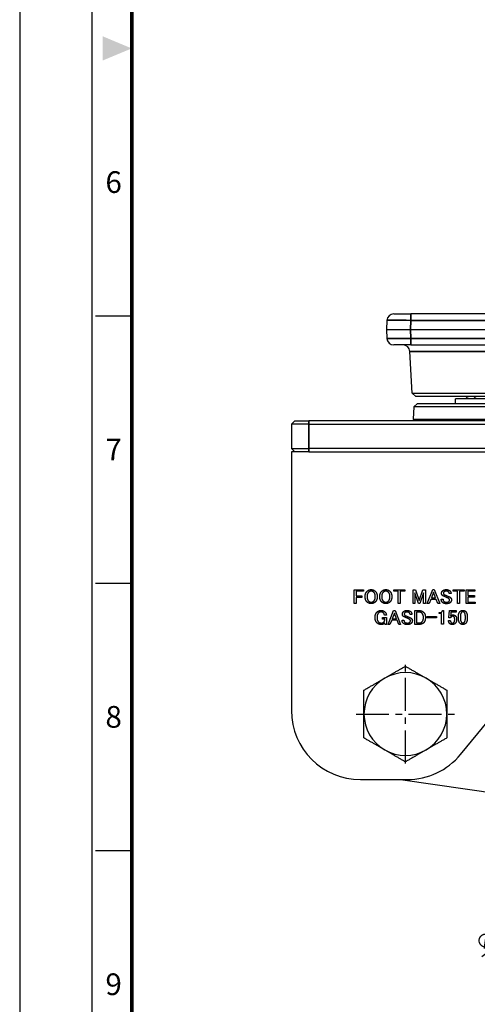
# Model space of a CAD drawing. Units: millimetres. Extents: x 0 to 622, y 0 to 840.
# Drawn here: x 0 to 133, y 143 to 428 of the extents above; entities that cross this region are included whole.
import ezdxf
from ezdxf.enums import TextEntityAlignment as Align

# ---------------------------------------------------------------- set-up
doc = ezdxf.new("R2010")
doc.units = ezdxf.units.MM
doc.header["$LTSCALE"] = 0.3
doc.linetypes.add('CENTER', pattern=[50.8, 31.75, -6.35, 6.35, -6.35])
doc.layers.get('0').update_dxf_attribs({"color": 3})
doc.layers.add('외형선(ISO)', color=3, linetype='Continuous')
doc.layers.add('중심선', color=1, linetype='CENTER')
doc.layers.add('좁은 외형선(ISO)', color=3, linetype='Continuous', lineweight=35)
doc.styles.add('GDD', font='romans.shx', dxfattribs={"oblique": 15, "bigfont": 'whgtxt.shx'})
doc.styles.add('SECTION', font='swissli.ttf', dxfattribs={"height": 3})
doc.dimstyles.new('GDOK$3', dxfattribs={"dimtxt": 2, "dimasz": 2.5, "dimexe": 1, "dimexo": 1, "dimgap": 0.5, "dimtad": 1, "dimdsep": 46, "dimtxsty": 'GDD', "dimcen": 0.5, "dimclrd": 1, "dimclre": 1, "dimclrt": 4, "dimazin": 2, "dimtfac": 0.5, "dimtofl": 0, "dimtmove": 0, "dimatfit": 3, "dimfxl": 1, "dimfrac": 2, "dimtolj": 1, "dimarcsym": 0})

# ---------------------------------------------------------------- blocks, each defined once
blk = doc.blocks.new('FORMAT-홈피용-VER')
at = {"color": 8}
for p, q in [((10.5, 163.5), (15.5, 163.5)), ((10.5, 126.5), (15.5, 126.5)), ((10.5, 89.5), (15.5, 89.5))]:
    blk.add_line(p, q, dxfattribs=at)
blk.add_lwpolyline([(0, 401), (0, 0), (297, 0), (297, 401)], close=True)
at = {"color": 5}
blk.add_lwpolyline([(10, 391), (10, 10), (287, 10), (287, 391)], close=True, dxfattribs=at)
at = {"const_width": 0.5}
blk.add_lwpolyline([(15.5, 385.5), (15.5, 15.5), (281.5, 15.5), (281.5, 385.5)], close=True, dxfattribs=at)
at = {"color": 1}
blk.add_solid([(11.5, 202.17), (11.5, 198.83), (15.5, 200.5)], dxfattribs=at)
at = {"color": 8, "style": 'SECTION'}
for s, p in [('6', (13, 182)), ('7', (13, 145)), ('8', (13, 108)), ('9', (13, 71))]:
    blk.add_text(s, height=3, dxfattribs=at).set_placement(p, align=Align.MIDDLE_CENTER)
blk = doc.blocks.new('*D75')
at = {"color": 1, "lineweight": -2, "transparency": 16777216}
for p, q in [((214.65, 218.06), (216.65, 218.06)), ((215.65, 217.06), (215.65, 219.06)), ((133.97, 156.81), (151.65, 170.07))]:
    blk.add_line(p, q, dxfattribs=at)
at = {"color": 1, "transparency": 16777216}
blk.add_solid([(151.15, 170.73), (152.15, 169.4), (155.65, 173.07)], dxfattribs=at)
at = {"layer": 'Defpoints', "color": 0, "transparency": 16777216}
for p in [(275.66, 263.05), (155.65, 173.07)]:
    blk.add_point(p, dxfattribs=at)
at = {"color": 4, "transparency": 16777216, "insert": (138.65, 164.07), "char_height": 4, "attachment_point": 5, "rotation": 36.8617, "style": 'GDD'}
blk.add_mtext('\\A1;∅150', dxfattribs=at)

msp = doc.modelspace()

# ---------------------------------------------------------------- linework, layer by layer
at = {"layer": '외형선(ISO)'}
for p, q in [((108.43, 343.058), (113.423, 343.058)), ((244.169, 343.058), (113.423, 343.058)), ((106.432, 341.163), (106.296, 338.558)), ((106.296, 338.558), (106.432, 335.953)), ((106.296, 338.558), (113.286, 338.558)), ((113.286, 338.558), (244.306, 338.558)), ((113.423, 334.058), (108.43, 334.058)), ((113.423, 334.058), (244.169, 334.058)), ((113.744, 320.057), (113.109, 332.163)), ((113.744, 320.057), (243.848, 320.057)), ((114.796, 319.058), (113.744, 320.057)), ((115.268, 317.058), (114.215, 316.059)), ((242.796, 319.058), (114.796, 319.058)), ((115.268, 317.058), (242.324, 317.058)), ((231.296, 318.444), (126.296, 318.444)), ((126.296, 317.058), (126.296, 318.444)), ((114.215, 316.059), (114.032, 312.557)), ((243.377, 316.059), (114.215, 316.059)), ((78.796, 311.058), (79.796, 312.058)), ((79.796, 312.058), (83.796, 312.058)), ((213.796, 312.058), (83.796, 312.058)), ((114.032, 312.557), (243.56, 312.557)), ((114.506, 312.058), (114.032, 312.557)), ((83.796, 311.058), (78.796, 311.058)), ((78.796, 311.058), (78.796, 304.058)), ((83.796, 311.058), (213.796, 311.058)), ((79.796, 303.058), (78.796, 304.058)), ((78.796, 304.058), (83.796, 304.058)), ((79.796, 303.058), (78.796, 303.058)), ((78.796, 303.058), (78.796, 228.058)), ((83.796, 303.058), (79.796, 303.058)), ((213.796, 304.058), (83.796, 304.058)), ((83.796, 303.058), (213.796, 303.058)), ((127.797, 215.368), (172.255, 269.526)), ((96.951, 259.08), (96.951, 263.08)), ((96.951, 263.08), (99.641, 263.08)), ((97.489, 262.635), (97.489, 261.325)), ((99.641, 262.635), (97.489, 262.635)), ((99.641, 263.08), (99.641, 262.635)), ((108.413, 263.08), (111.618, 263.08)), ((108.413, 262.635), (108.413, 263.08)), ((109.746, 262.635), (108.413, 262.635)), ((109.746, 259.08), (109.746, 262.635)), ((111.618, 262.635), (110.284, 262.635)), ((110.284, 262.635), (110.284, 259.08)), ((111.618, 263.08), (111.618, 262.635)), ((114.027, 259.08), (114.027, 263.08)), ((114.027, 263.08), (114.752, 263.08)), ((114.752, 263.08), (115.828, 259.969)), ((115.828, 259.969), (116.904, 263.08)), ((116.904, 263.08), (117.629, 263.08)), ((117.629, 263.08), (117.629, 259.08)), ((118.121, 259.08), (119.711, 263.126)), ((119.711, 263.126), (120.179, 263.126)), ((120.179, 263.126), (121.77, 259.08)), ((125.606, 262.635), (125.606, 263.08)), ((125.606, 263.08), (128.811, 263.08)), ((126.939, 262.635), (125.606, 262.635)), ((126.939, 259.08), (126.939, 262.635)), ((127.477, 262.635), (127.477, 259.08)), ((128.811, 262.635), (127.477, 262.635)), ((128.811, 263.08), (128.811, 262.635)), ((129.372, 263.08), (131.945, 263.08)), ((129.372, 259.08), (129.372, 263.08)), ((131.945, 262.635), (129.91, 262.635)), ((129.91, 262.635), (129.91, 261.395)), ((131.945, 263.08), (131.945, 262.635)), ((97.489, 261.325), (99.173, 261.325)), ((99.173, 260.881), (97.489, 260.881)), ((97.489, 260.881), (97.489, 259.08)), ((99.173, 261.325), (99.173, 260.881)), ((115.641, 259.08), (114.565, 262.144)), ((114.565, 262.144), (114.565, 259.08)), ((117.091, 262.144), (116.015, 259.08)), ((117.091, 259.08), (117.091, 262.144)), ((119.173, 260.296), (118.682, 259.08)), ((120.717, 260.296), (119.173, 260.296)), ((119.945, 262.355), (119.337, 260.74)), ((119.337, 260.74), (120.553, 260.74)), ((120.553, 260.74), (119.945, 262.355)), ((121.208, 259.08), (120.717, 260.296)), ((122.191, 260.343), (122.729, 260.343)), ((125.044, 261.98), (124.506, 261.98)), ((129.91, 261.395), (131.805, 261.395)), ((129.91, 260.951), (129.91, 259.524)), ((131.805, 260.951), (129.91, 260.951)), ((131.805, 261.395), (131.805, 260.951)), ((97.489, 259.08), (96.951, 259.08)), ((106.775, 253.036), (108.366, 257.083)), ((108.366, 257.083), (108.834, 257.083)), ((108.834, 257.083), (110.425, 253.036)), ((110.284, 259.08), (109.746, 259.08)), ((114.565, 259.08), (114.027, 259.08)), ((114.495, 253.036), (114.495, 257.036)), ((114.495, 257.036), (115.898, 257.036)), ((116.015, 259.08), (115.641, 259.08)), ((117.629, 259.08), (117.091, 259.08)), ((118.682, 259.08), (118.121, 259.08)), ((121.77, 259.08), (121.208, 259.08)), ((122.565, 257.106), (122.846, 257.106)), ((122.846, 257.106), (122.846, 253.06)), ((124.436, 255.141), (124.553, 256.943)), ((124.553, 256.943), (124.553, 257.036)), ((124.553, 257.036), (126.565, 257.036)), ((126.565, 257.036), (126.565, 256.592)), ((127.477, 259.08), (126.939, 259.08)), ((132.062, 259.08), (129.372, 259.08)), ((129.91, 259.524), (132.062, 259.524)), ((132.062, 259.524), (132.062, 259.08)), ((105.138, 254.603), (105.138, 255.048)), ((105.138, 255.048), (106.354, 255.048)), ((105.816, 254.603), (105.138, 254.603)), ((106.284, 255.726), (105.723, 255.726)), ((105.816, 254.229), (105.816, 254.603)), ((106.354, 255.048), (106.354, 252.989)), ((107.828, 254.253), (107.337, 253.036)), ((109.372, 254.253), (107.828, 254.253)), ((108.6, 256.311), (107.992, 254.697)), ((107.992, 254.697), (109.208, 254.697)), ((109.208, 254.697), (108.6, 256.311)), ((109.863, 253.036), (109.372, 254.253)), ((110.846, 254.299), (111.384, 254.299)), ((113.699, 255.937), (113.161, 255.937)), ((115.875, 256.592), (115.033, 256.592)), ((115.033, 256.592), (115.033, 253.481)), ((118.144, 254.908), (118.144, 255.282)), ((118.144, 255.282), (120.811, 255.282)), ((120.811, 254.908), (118.144, 254.908)), ((120.811, 255.282), (120.811, 254.908)), ((121.606, 256.451), (121.816, 256.451)), ((121.606, 256.171), (121.606, 256.451)), ((122.308, 256.171), (121.606, 256.171)), ((122.308, 253.06), (122.308, 256.171)), ((124.273, 254.206), (124.811, 254.206)), ((124.881, 254.978), (124.413, 254.978)), ((124.998, 256.592), (124.998, 256.522)), ((126.565, 256.592), (124.998, 256.592)), ((127.173, 254.814), (127.173, 255.282)), ((127.735, 255.329), (127.735, 254.791)), ((129.185, 254.791), (129.185, 255.329)), ((129.746, 255.282), (129.746, 254.814)), ((105.957, 252.989), (105.816, 253.387)), ((106.354, 252.989), (105.957, 252.989)), ((107.337, 253.036), (106.775, 253.036)), ((110.425, 253.036), (109.863, 253.036)), ((115.898, 253.036), (114.495, 253.036)), ((115.033, 253.481), (115.875, 253.481)), ((122.846, 253.06), (122.308, 253.06)), ((98.796, 208.058), (112.338, 208.058)), ((110.425, 208.058), (212.065, 193.317))]:
    msp.add_line(p, q, dxfattribs=at)
for centre, radius, start, end in [((108.43, 341.058), 2, 90, 177), ((108.43, 336.058), 2, 183, 270), ((111.112, 332.058), 2, 3, 90), ((132.546, 322.558), 4.75, 227.4631, 239.99709), ((134.81, 322.558), 4.75, 227.4631, 239.99709), ((111.796, 227.058), 12, 120, 180), ((111.796, 227.058), 12, 60, 120), ((111.796, 227.058), 12, 0, 60), ((98.796, 228.058), 20, 180, 270), ((111.796, 227.058), 12, 180, 240), ((111.796, 227.058), 12, 300, 0), ((111.796, 227.058), 12, 240, 300), ((112.338, 228.058), 20, 270, 320.61758)]:
    msp.add_arc(centre, radius, start, end, dxfattribs=at)
for points in [[(100.132, 261.091), (100.132, 262.074), (100.694, 262.635)], [(100.694, 262.635), (101.185, 263.126), (101.887, 263.126)], [(101.887, 262.682), (101.442, 262.682), (101.091, 262.331)], [(101.887, 263.126), (102.588, 263.126), (103.08, 262.635)], [(102.682, 262.331), (102.331, 262.682), (101.887, 262.682)], [(103.08, 262.635), (103.641, 262.074), (103.641, 261.091)], [(104.366, 261.091), (104.366, 262.074), (104.928, 262.635)], [(104.928, 262.635), (105.419, 263.126), (106.121, 263.126)], [(106.121, 262.682), (105.676, 262.682), (105.325, 262.331)], [(106.121, 263.126), (106.822, 263.126), (107.313, 262.635)], [(106.916, 262.331), (106.565, 262.682), (106.121, 262.682)], [(107.313, 262.635), (107.875, 262.074), (107.875, 261.091)], [(122.284, 262.027), (122.284, 262.471), (122.612, 262.799)], [(122.612, 262.799), (122.939, 263.126), (123.618, 263.126)], [(123.664, 262.659), (123.173, 262.659), (122.986, 262.471)], [(123.618, 263.126), (124.343, 263.126), (124.717, 262.752)], [(124.319, 262.448), (124.109, 262.659), (123.664, 262.659)], [(124.717, 262.752), (125.044, 262.425), (125.044, 261.98)], [(100.694, 259.547), (100.132, 260.109), (100.132, 261.091)], [(101.091, 262.331), (100.694, 261.933), (100.694, 261.091)], [(100.694, 261.091), (100.694, 260.249), (101.091, 259.852)], [(101.091, 259.852), (101.442, 259.501), (101.887, 259.501)], [(101.887, 259.501), (102.331, 259.501), (102.682, 259.852)], [(103.08, 261.091), (103.08, 261.933), (102.682, 262.331)], [(102.682, 259.852), (103.08, 260.249), (103.08, 261.091)], [(103.641, 261.091), (103.641, 260.109), (103.08, 259.547)], [(104.928, 259.547), (104.366, 260.109), (104.366, 261.091)], [(105.325, 262.331), (104.928, 261.933), (104.928, 261.091)], [(104.928, 261.091), (104.928, 260.249), (105.325, 259.852)], [(105.325, 259.852), (105.676, 259.501), (106.121, 259.501)], [(106.121, 259.501), (106.565, 259.501), (106.916, 259.852)], [(107.313, 261.091), (107.313, 261.933), (106.916, 262.331)], [(106.916, 259.852), (107.313, 260.249), (107.313, 261.091)], [(107.875, 261.091), (107.875, 260.109), (107.313, 259.547)], [(122.495, 259.454), (122.191, 259.758), (122.191, 260.343)], [(122.495, 261.466), (122.284, 261.676), (122.284, 262.027)], [(122.822, 261.255), (122.635, 261.325), (122.495, 261.466)], [(122.729, 260.343), (122.729, 259.922), (122.916, 259.735)], [(122.986, 262.471), (122.822, 262.308), (122.822, 262.097)], [(122.822, 262.097), (122.822, 261.887), (122.916, 261.793)], [(123.501, 260.951), (123.08, 261.138), (122.822, 261.255)], [(122.916, 261.793), (123.033, 261.676), (123.337, 261.559)], [(122.916, 259.735), (123.173, 259.477), (123.711, 259.477)], [(123.337, 261.559), (123.875, 261.325), (124.553, 261.021)], [(124.109, 260.67), (123.875, 260.787), (123.501, 260.951)], [(124.483, 260.436), (124.366, 260.553), (124.109, 260.67)], [(124.506, 261.98), (124.506, 262.261), (124.319, 262.448)], [(124.436, 259.711), (124.623, 259.898), (124.623, 260.085)], [(124.623, 260.085), (124.623, 260.296), (124.483, 260.436)], [(124.553, 261.021), (124.74, 260.951), (124.904, 260.787)], [(125.161, 260.179), (125.161, 259.711), (124.834, 259.384)], [(124.904, 260.787), (125.161, 260.53), (125.161, 260.179)], [(101.887, 259.056), (101.185, 259.056), (100.694, 259.547)], [(103.08, 259.547), (102.588, 259.056), (101.887, 259.056)], [(103.547, 256.592), (104.039, 257.083), (104.74, 257.083)], [(104.74, 257.083), (105.442, 257.083), (105.887, 256.639)], [(106.121, 259.056), (105.419, 259.056), (104.928, 259.547)], [(107.313, 259.547), (106.822, 259.056), (106.121, 259.056)], [(111.267, 256.755), (111.594, 257.083), (112.273, 257.083)], [(112.273, 257.083), (112.998, 257.083), (113.372, 256.709)], [(115.898, 257.036), (116.6, 257.036), (117.091, 256.545)], [(122.331, 256.639), (122.542, 256.849), (122.565, 257.106)], [(123.688, 259.033), (122.916, 259.033), (122.495, 259.454)], [(124.834, 259.384), (124.483, 259.033), (123.688, 259.033)], [(123.711, 259.477), (124.202, 259.477), (124.436, 259.711)], [(127.641, 256.779), (127.968, 257.106), (128.46, 257.106)], [(128.46, 257.106), (128.951, 257.106), (129.278, 256.779)], [(103.009, 255.024), (103.009, 256.054), (103.547, 256.592)], [(103.594, 253.457), (103.009, 254.042), (103.009, 255.024)], [(103.992, 256.334), (103.571, 255.913), (103.571, 255.024)], [(103.571, 255.024), (103.571, 254.182), (104.015, 253.738)], [(104.74, 256.639), (104.296, 256.639), (103.992, 256.334)], [(105.442, 256.381), (105.185, 256.639), (104.74, 256.639)], [(105.723, 255.726), (105.699, 256.124), (105.442, 256.381)], [(105.512, 253.691), (105.77, 253.948), (105.816, 254.229)], [(105.887, 256.639), (106.261, 256.264), (106.284, 255.726)], [(111.15, 253.41), (110.846, 253.715), (110.846, 254.299)], [(110.939, 255.984), (110.939, 256.428), (111.267, 256.755)], [(111.15, 255.422), (110.939, 255.633), (110.939, 255.984)], [(111.477, 255.212), (111.29, 255.282), (111.15, 255.422)], [(111.384, 254.299), (111.384, 253.878), (111.571, 253.691)], [(111.641, 256.428), (111.477, 256.264), (111.477, 256.054)], [(111.477, 256.054), (111.477, 255.843), (111.571, 255.75)], [(112.156, 254.908), (111.735, 255.095), (111.477, 255.212)], [(111.571, 255.75), (111.688, 255.633), (111.992, 255.516)], [(112.319, 256.615), (111.828, 256.615), (111.641, 256.428)], [(111.992, 255.516), (112.53, 255.282), (113.208, 254.978)], [(112.764, 254.627), (112.53, 254.744), (112.156, 254.908)], [(112.974, 256.405), (112.764, 256.615), (112.319, 256.615)], [(113.138, 254.393), (113.021, 254.51), (112.764, 254.627)], [(113.161, 255.937), (113.161, 256.217), (112.974, 256.405)], [(113.091, 253.668), (113.278, 253.855), (113.278, 254.042)], [(113.278, 254.042), (113.278, 254.253), (113.138, 254.393)], [(113.208, 254.978), (113.395, 254.908), (113.559, 254.744)], [(113.372, 256.709), (113.699, 256.381), (113.699, 255.937)], [(113.816, 254.136), (113.816, 253.668), (113.489, 253.34)], [(113.559, 254.744), (113.816, 254.486), (113.816, 254.136)], [(116.623, 256.264), (116.296, 256.592), (115.875, 256.592)], [(116.6, 253.761), (117.044, 254.206), (117.044, 255.001)], [(117.044, 255.001), (117.044, 255.843), (116.623, 256.264)], [(117.606, 255.001), (117.606, 254.019), (117.068, 253.481)], [(117.091, 256.545), (117.606, 256.03), (117.606, 255.001)], [(121.816, 256.451), (122.144, 256.451), (122.331, 256.639)], [(124.647, 253.293), (124.343, 253.598), (124.273, 254.206)], [(124.413, 254.978), (124.436, 255.071), (124.436, 255.141)], [(124.811, 254.206), (124.857, 253.761), (125.044, 253.574)], [(125.068, 255.188), (124.928, 255.048), (124.881, 254.978)], [(124.904, 255.516), (125.208, 255.796), (125.559, 255.796)], [(124.928, 255.656), (124.904, 255.586), (124.904, 255.516)], [(124.998, 256.522), (124.974, 256.077), (124.928, 255.656)], [(125.559, 255.399), (125.278, 255.399), (125.068, 255.188)], [(125.559, 255.796), (126.027, 255.796), (126.331, 255.492)], [(125.887, 255.258), (125.746, 255.399), (125.559, 255.399)], [(125.84, 253.598), (126.097, 253.855), (126.097, 254.463)], [(126.097, 254.463), (126.097, 255.048), (125.887, 255.258)], [(126.659, 254.533), (126.659, 253.738), (126.237, 253.317)], [(126.331, 255.492), (126.659, 255.165), (126.659, 254.533)], [(127.173, 255.282), (127.173, 256.311), (127.641, 256.779)], [(127.641, 253.34), (127.173, 253.808), (127.173, 254.814)], [(128.039, 256.475), (127.735, 256.171), (127.735, 255.329)], [(127.735, 254.791), (127.735, 253.972), (128.062, 253.644)], [(128.46, 256.662), (128.226, 256.662), (128.039, 256.475)], [(128.881, 256.475), (128.694, 256.662), (128.46, 256.662)], [(129.185, 255.329), (129.185, 256.171), (128.881, 256.475)], [(128.881, 253.644), (129.185, 253.948), (129.185, 254.791)], [(129.278, 256.779), (129.746, 256.311), (129.746, 255.282)], [(129.746, 254.814), (129.746, 253.808), (129.278, 253.34)], [(104.811, 252.989), (104.062, 252.989), (103.594, 253.457)], [(104.015, 253.738), (104.319, 253.434), (104.857, 253.434)], [(105.816, 253.387), (105.419, 252.989), (104.811, 252.989)], [(104.857, 253.434), (105.255, 253.434), (105.512, 253.691)], [(112.343, 252.989), (111.571, 252.989), (111.15, 253.41)], [(111.571, 253.691), (111.828, 253.434), (112.366, 253.434)], [(113.489, 253.34), (113.138, 252.989), (112.343, 252.989)], [(112.366, 253.434), (112.857, 253.434), (113.091, 253.668)], [(115.875, 253.481), (116.319, 253.481), (116.6, 253.761)], [(117.068, 253.481), (116.623, 253.036), (115.898, 253.036)], [(125.419, 252.989), (124.951, 252.989), (124.647, 253.293)], [(125.044, 253.574), (125.185, 253.434), (125.395, 253.434)], [(125.395, 253.434), (125.676, 253.434), (125.84, 253.598)], [(126.237, 253.317), (125.91, 252.989), (125.419, 252.989)], [(128.46, 253.013), (127.968, 253.013), (127.641, 253.34)], [(128.062, 253.644), (128.249, 253.457), (128.46, 253.457)], [(128.46, 253.457), (128.694, 253.457), (128.881, 253.644)], [(129.278, 253.34), (128.951, 253.013), (128.46, 253.013)]]:
    msp.add_open_spline(points, degree=2, dxfattribs=at)
for points in [[(105.796, 237.45), (108.581, 239.058), (111.796, 240.914)], [(111.796, 240.914), (115.011, 239.058), (117.796, 237.45)], [(99.796, 233.986), (103.011, 235.843), (105.796, 237.45)], [(117.796, 237.45), (120.581, 235.843), (123.796, 233.986)], [(99.796, 227.058), (99.796, 230.273), (99.796, 233.986)], [(123.796, 233.986), (123.796, 230.273), (123.796, 227.058)], [(99.796, 220.13), (99.796, 223.843), (99.796, 227.058)], [(123.796, 227.058), (123.796, 223.843), (123.796, 220.13)], [(105.796, 216.666), (103.011, 218.273), (99.796, 220.13)], [(123.796, 220.13), (120.581, 218.273), (117.796, 216.666)], [(111.796, 213.202), (108.581, 215.058), (105.796, 216.666)], [(117.796, 216.666), (115.011, 215.058), (111.796, 213.202)]]:
    msp.add_rational_spline(points, [1, 1.0379548493, 1], degree=2, dxfattribs=at)
at = {"layer": '좁은 외형선(ISO)'}
for p, q in [((113.423, 341.163), (113.423, 343.058)), ((113.286, 338.558), (113.423, 341.163)), ((113.423, 341.163), (244.169, 341.163)), ((113.423, 335.953), (113.286, 338.558)), ((113.423, 334.058), (113.423, 335.953)), ((244.169, 335.953), (113.423, 335.953)), ((244.483, 332.163), (113.109, 332.163)), ((83.796, 311.058), (83.796, 312.058)), ((83.796, 304.058), (83.796, 311.058)), ((83.796, 303.058), (83.796, 304.058))]:
    msp.add_line(p, q, dxfattribs=at)
for centre, major_axis, start_param, end_param in [((113.437, 341.058), (7.004, -0.105), 1.572977, 3.1410343), ((113.437, 336.058), (-7.004, -0.105), 0.0005583, 1.5686156)]:
    msp.add_ellipse(centre, major_axis=major_axis, ratio=0.0149118, start_param=start_param, end_param=end_param, dxfattribs=at)
at = {"layer": '중심선'}
for p, q in [((111.796, 212.758), (111.796, 241.358)), ((97.496, 227.058), (126.096, 227.058))]:
    msp.add_line(p, q, dxfattribs=at)

# ---------------------------------------------------------------- block references
at = {"xscale": 2.094763092269326, "yscale": 2.094763092269326, "zscale": 2.094763092269326}
msp.add_blockref('FORMAT-홈피용-VER', (0, 0), dxfattribs=at)

# ---------------------------------------------------------------- dimensions: what is measured, and where the dimension line sits
dim = msp.add_diameter_dim_2p(p1=(275.659, 263.049), p2=(155.646, 173.067), dimstyle='GDOK$3', override={"dimscale": 2})
dim.commit()
dim.dimension.update_dxf_attribs({"geometry": '*D75', "text_midpoint": (140.452, 161.674), "dimtype": 163})

doc.saveas('drawing.dxf')
